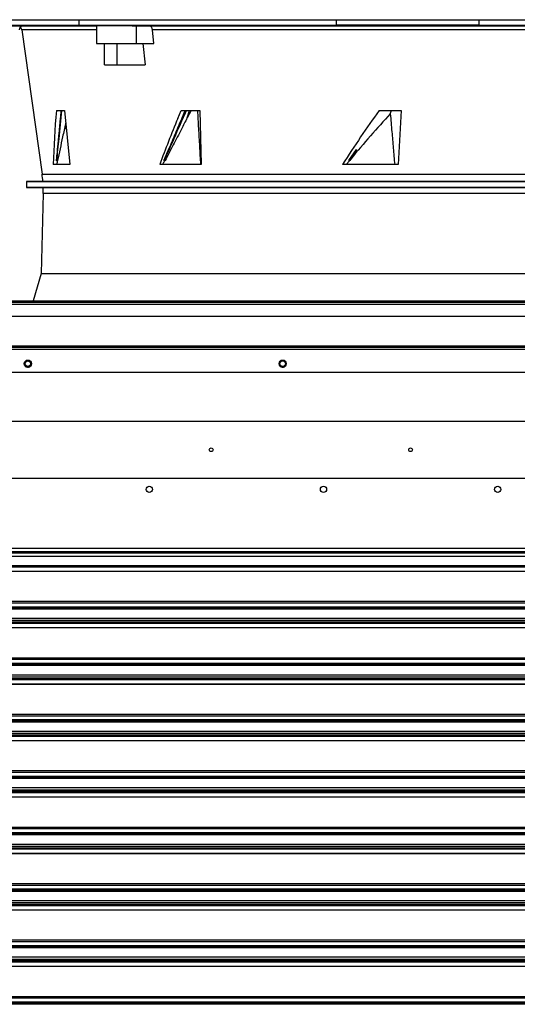
# Model space of a CAD drawing. Units: inches. Extents: x 5 to 524, y 3 to 403.
# Drawn here: x 377 to 394, y 178 to 213 of the extents above; entities that cross this region are included whole.
import ezdxf

# ---------------------------------------------------------------- set-up
doc = ezdxf.new("R2010")
doc.units = ezdxf.units.IN
doc.header["$LTSCALE"] = 48
doc.header["$MEASUREMENT"] = 0

msp = doc.modelspace()

# ---------------------------------------------------------------- linework, layer by layer
at = {"color": 7, "linetype": 'Continuous', "lineweight": 25}
for p, q in [((365.8233947, 212.6841073), (378.8923868, 212.6841073)), ((378.8923868, 212.4874445), (378.8923868, 212.6841073)), ((378.8923868, 212.6841073), (387.8590167, 212.6841073)), ((387.8590167, 212.6841073), (392.8233947, 212.6841073)), ((387.8590167, 212.4874445), (387.8590167, 212.6841073)), ((392.8233947, 212.6841073), (392.8233947, 212.4874445)), ((392.8233947, 212.6841073), (401.7900246, 212.6841073)), ((365.8233947, 212.4874445), (378.8923868, 212.4874445)), ((374.1899632, 212.468756), (376.9477406, 212.468756)), ((376.8892442, 212.3331987), (377.5962882, 207.3023196)), ((379.4924482, 212.3331987), (376.8892442, 212.3331987)), ((376.9477406, 212.468756), (378.8923868, 212.4857266)), ((376.9477406, 212.468756), (379.4924482, 212.468756)), ((378.8923868, 212.4874445), (387.8590167, 212.4874445)), ((379.4924482, 212.4809166), (379.4924482, 211.8573356)), ((380.8935437, 212.4740373), (381.3301815, 212.468756)), ((380.8935437, 211.8573356), (380.8935437, 212.4740373)), ((381.3301815, 212.468756), (399.3522299, 212.468756)), ((399.2406869, 212.3331987), (381.4417245, 212.3331987)), ((381.4899875, 211.8573356), (381.4417245, 212.3331987)), ((392.8233947, 212.4874445), (387.8590167, 212.4874445)), ((392.8233947, 212.4874445), (401.7900246, 212.4874445)), ((379.4924482, 211.8573356), (380.8935437, 211.8573356)), ((379.7682401, 211.1093041), (379.7682401, 211.8573356)), ((380.2020672, 211.8573356), (380.2020672, 211.1093041)), ((380.8935437, 211.8573356), (381.4899875, 211.8573356)), ((381.1119016, 211.8573356), (381.1875924, 211.1093041)), ((379.7682401, 211.1093041), (380.2020672, 211.1093041)), ((380.2020672, 211.1093041), (381.1875924, 211.1093041)), ((378.0961378, 209.5174397), (378.374497, 209.5174397)), ((378.374497, 209.5174397), (378.5696488, 207.6350081)), ((382.3268532, 209.2416052), (382.4412237, 209.5174397)), ((382.4412237, 209.5174397), (383.0970751, 209.5174397)), ((382.7954274, 209.5174397), (382.6532879, 209.2596021)), ((382.6532879, 209.2596021), (382.7401535, 209.5174397)), ((383.0970751, 209.5174397), (383.1446457, 207.6350081)), ((389.3461806, 209.5174397), (390.1196136, 209.5174397)), ((389.7356092, 209.3997432), (389.7782962, 209.5174397)), ((390.1196136, 209.5174397), (390.0044995, 207.6350081)), ((378.4202009, 209.0765804), (378.4031207, 208.9540367)), ((378.4212157, 209.0667916), (378.4048616, 208.9493161)), ((378.4048616, 208.9493161), (378.4366792, 208.9176308)), ((378.4203665, 208.8928875), (378.4414176, 208.8719238)), ((388.2850817, 207.7765773), (388.555595, 208.1589968)), ((378.0975681, 207.7640979), (378.0975219, 207.764805)), ((381.852502, 207.7640979), (381.8442458, 207.7735847)), ((388.202153, 207.6350081), (388.3093952, 207.7659425)), ((388.3025393, 207.7640979), (388.2850817, 207.7765773)), ((388.3549541, 207.8212567), (388.3195913, 207.7686717)), ((378.5696488, 207.6350081), (377.9832248, 207.6350081)), ((383.1446457, 207.6350081), (381.6976798, 207.6350081)), ((390.0044995, 207.6350081), (388.0699488, 207.6350081)), ((377.6243386, 207.0445997), (377.0538041, 207.0396207)), ((377.0538041, 207.0396207), (377.0538041, 206.8331399)), ((377.0538041, 207.0396207), (398.71894, 207.0396207)), ((377.5962882, 207.3023196), (398.6741993, 207.3023196)), ((398.3139679, 207.0445997), (377.6243386, 207.0445997)), ((377.0538041, 206.8331399), (377.6354128, 206.8280643)), ((398.7188556, 206.8331399), (377.0538041, 206.8331399)), ((377.6354128, 206.8280643), (398.3060166, 206.8280643)), ((377.6354128, 206.620452), (377.5656828, 203.8312513)), ((398.5746308, 206.620452), (377.6354128, 206.620452)), ((377.5656828, 203.8312513), (377.2857376, 202.8802844)), ((377.5656828, 203.8312513), (403.1167286, 203.8312513)), ((346.9621557, 202.8802844), (403.7681557, 202.8802844)), ((346.9621557, 202.8317844), (433.7202057, 202.8317844)), ((346.9621557, 202.7647844), (433.7202057, 202.7647844)), ((433.7202057, 202.3317844), (346.9621557, 202.3317844)), ((433.7202057, 201.2977844), (346.9621557, 201.2977844)), ((346.9621557, 201.2667844), (433.7202057, 201.2667844)), ((346.9621557, 201.1997844), (433.7202057, 201.1997844)), ((346.9621557, 200.3942871), (433.7202057, 200.3942871)), ((348.4342817, 198.6864793), (432.4500297, 198.6864793)), ((350.7374313, 196.6982903), (430.1468801, 196.6982903)), ((352.8634155, 194.2573455), (428.0208959, 194.2573455)), ((352.9421557, 194.1392352), (427.9421557, 194.1392352)), ((352.9421557, 194.0888938), (427.9421557, 194.0888938)), ((352.9421557, 193.9762699), (427.9421557, 193.9762699)), ((427.9421557, 193.9611903), (352.9421557, 193.9611903)), ((352.9421557, 193.6513705), (427.9421557, 193.6513705)), ((427.9421557, 193.5970839), (352.9421557, 193.5970839)), ((352.9421557, 193.4594297), (427.9421557, 193.4594297)), ((427.9421557, 193.4443501), (352.9421557, 193.4443501)), ((352.9421557, 192.4044476), (427.9421557, 192.4044476)), ((352.9421557, 192.350161), (427.9421557, 192.350161)), ((427.9421557, 192.2030266), (352.9421557, 192.2030266)), ((352.9421557, 192.1970395), (427.9421557, 192.1970395)), ((352.9421557, 192.1838516), (427.9421557, 192.1838516)), ((427.9421557, 192.129565), (352.9421557, 192.129565)), ((352.9421557, 191.8109223), (427.9421557, 191.8109223)), ((352.9421557, 191.7400561), (427.9421557, 191.7400561)), ((352.9421557, 191.6828666), (427.9421557, 191.6828666)), ((427.9421557, 191.62858), (352.9421557, 191.62858)), ((352.9421557, 191.4909258), (427.9421557, 191.4909258)), ((427.9421557, 191.4758461), (352.9421557, 191.4758461)), ((352.9421557, 190.4359436), (427.9421557, 190.4359436)), ((352.9421557, 190.381657), (427.9421557, 190.381657)), ((427.9421557, 190.2345227), (352.9421557, 190.2345227)), ((352.9421557, 190.2285356), (427.9421557, 190.2285356)), ((352.9421557, 190.2153477), (427.9421557, 190.2153477)), ((427.9421557, 190.1610611), (352.9421557, 190.1610611)), ((352.9421557, 189.8424183), (427.9421557, 189.8424183)), ((352.9421557, 189.7715522), (427.9421557, 189.7715522)), ((352.9421557, 189.7143627), (427.9421557, 189.7143627)), ((427.9421557, 189.6600761), (352.9421557, 189.6600761)), ((352.9421557, 189.5224218), (427.9421557, 189.5224218)), ((427.9421557, 189.5073422), (352.9421557, 189.5073422)), ((352.9421557, 188.4674397), (427.9421557, 188.4674397)), ((352.9421557, 188.4131531), (427.9421557, 188.4131531)), ((427.9421557, 188.2660187), (352.9421557, 188.2660187)), ((352.9421557, 188.2600317), (427.9421557, 188.2600317)), ((352.9421557, 188.2468437), (427.9421557, 188.2468437)), ((427.9421557, 188.1925571), (352.9421557, 188.1925571)), ((352.9421557, 187.8739144), (427.9421557, 187.8739144)), ((352.9421557, 187.8030483), (427.9421557, 187.8030483)), ((352.9421557, 187.7458587), (427.9421557, 187.7458587)), ((427.9421557, 187.6915721), (352.9421557, 187.6915721)), ((352.9421557, 187.5539179), (427.9421557, 187.5539179)), ((427.9421557, 187.5388383), (352.9421557, 187.5388383)), ((352.9421557, 186.4989358), (427.9421557, 186.4989358)), ((352.9421557, 186.4446491), (427.9421557, 186.4446491)), ((427.9421557, 186.2975148), (352.9421557, 186.2975148)), ((352.9421557, 186.2915277), (427.9421557, 186.2915277)), ((352.9421557, 186.2783398), (427.9421557, 186.2783398)), ((427.9421557, 186.2240532), (352.9421557, 186.2240532)), ((352.9421557, 185.9054105), (427.9421557, 185.9054105)), ((352.9421557, 185.8345443), (427.9421557, 185.8345443)), ((352.9421557, 185.7773548), (427.9421557, 185.7773548)), ((427.9421557, 185.7230682), (352.9421557, 185.7230682)), ((352.9421557, 185.5854139), (427.9421557, 185.5854139)), ((427.9421557, 185.5703343), (352.9421557, 185.5703343)), ((352.9421557, 184.5304318), (427.9421557, 184.5304318)), ((352.9421557, 184.4761452), (427.9421557, 184.4761452)), ((427.9421557, 184.3290108), (352.9421557, 184.3290108)), ((352.9421557, 184.3230238), (427.9421557, 184.3230238)), ((352.9421557, 184.3098359), (427.9421557, 184.3098359)), ((427.9421557, 184.2555493), (352.9421557, 184.2555493)), ((352.9421557, 183.9369065), (427.9421557, 183.9369065)), ((352.9421557, 183.8660404), (427.9421557, 183.8660404)), ((352.9421557, 183.8088509), (427.9421557, 183.8088509)), ((427.9421557, 183.7545643), (352.9421557, 183.7545643)), ((352.9421557, 183.61691), (427.9421557, 183.61691)), ((427.9421557, 183.6018304), (352.9421557, 183.6018304)), ((352.9421557, 182.5619279), (427.9421557, 182.5619279)), ((352.9421557, 182.5076413), (427.9421557, 182.5076413)), ((427.9421557, 182.3605069), (352.9421557, 182.3605069)), ((352.9421557, 182.3545199), (427.9421557, 182.3545199)), ((352.9421557, 182.3413319), (427.9421557, 182.3413319)), ((427.9421557, 182.2870453), (352.9421557, 182.2870453)), ((352.9421557, 181.9684026), (427.9421557, 181.9684026)), ((352.9421557, 181.8975365), (427.9421557, 181.8975365)), ((352.9421557, 181.8403469), (427.9421557, 181.8403469)), ((427.9421557, 181.7860603), (352.9421557, 181.7860603)), ((352.9421557, 181.6484061), (427.9421557, 181.6484061)), ((427.9421557, 181.6333265), (352.9421557, 181.6333265)), ((352.9421557, 180.593424), (427.9421557, 180.593424)), ((352.9421557, 180.5391373), (427.9421557, 180.5391373)), ((427.9421557, 180.392003), (352.9421557, 180.392003)), ((352.9421557, 180.3860159), (427.9421557, 180.3860159)), ((352.9421557, 180.372828), (427.9421557, 180.372828)), ((427.9421557, 180.3185414), (352.9421557, 180.3185414)), ((352.9421557, 179.9998987), (427.9421557, 179.9998987)), ((352.9421557, 179.9290325), (427.9421557, 179.9290325)), ((352.9421557, 179.871843), (427.9421557, 179.871843)), ((427.9421557, 179.8175564), (352.9421557, 179.8175564)), ((352.9421557, 179.6799021), (427.9421557, 179.6799021)), ((427.9421557, 179.6648225), (352.9421557, 179.6648225)), ((352.9421557, 178.62492), (427.9421557, 178.62492)), ((352.9421557, 178.5706334), (427.9421557, 178.5706334)), ((427.9421557, 178.423499), (352.9421557, 178.423499)), ((352.9421557, 178.417512), (427.9421557, 178.417512)), ((352.9421557, 178.4043241), (427.9421557, 178.4043241)), ((427.9421557, 178.3500374), (352.9421557, 178.3500374))]:
    msp.add_line(p, q, dxfattribs=at)
at = {"color": 7, "linetype": 'Continuous', "lineweight": 25, "flags": 128}
for points in [[(377.2285576, 200.6909094), (377.2210192, 200.733662), (377.2194439, 200.737764)], [(386.1089563, 200.6909094), (386.1014178, 200.733662), (386.09992, 200.7375722)]]:
    msp.add_lwpolyline(points, dxfattribs=at)
at = {"color": 7, "linetype": 'Continuous', "lineweight": 25}
for centre, radius in [((377.1036076, 200.6907844), 0.125), ((377.1035724, 200.6909563), 0.095), ((385.9840063, 200.6907844), 0.125), ((385.9839613, 200.6909563), 0.095), ((383.4913683, 197.6864793), 0.0649606), ((390.4421557, 197.6864793), 0.0649606), ((381.333888, 196.3045896), 0.1082677), ((387.4059352, 196.3045896), 0.1082677), ((393.4779825, 196.3045896), 0.1082677)]:
    msp.add_circle(centre, radius, dxfattribs=at)
for centre, radius, start, end in [((376.9491149, 212.3112817), 0.1574803, 90.50000003, 172), ((376.7332965, 212.3112817), 0.1574803, 8, 46.74687646), ((373.4831669, 206.7242581), 4.1535433, 4.42332343, 8), ((373.4831669, 206.7242581), 4.1535433, 358.56790382, 1.43209618), ((377.1035576, 200.6909094), 0.125, 201.60061446, 360), ((385.9839563, 200.6909094), 0.125, 201.70160963, 360)]:
    msp.add_arc(centre, radius, start, end, dxfattribs=at)
for centre, major_axis, ratio, start_param, end_param in [((391.3618394, 214.0682213), (6.6594478, 21.2817452), 0.5460827499, 1.9524135381, 2.0426051036), ((392.0372172, 198.4642597), (8.7654481, 18.5953062), 0.3851837432, 1.1257185612, 1.2437676626), ((392.1190427, 209.0922273), (10.0124437, 19.6668226), 0.4063104012, 1.7673354216, 1.8473964864), ((389.9996911, 193.2214264), (10.0230338, 21.024631), 0.3948547619, 0.8993524144, 1.0057751933), ((390.1736587, 208.4996758), (6.2792798, 19.6131018), 0.5587552002, 1.784531156, 1.7912244604), ((390.0308962, 203.9693881), (9.9240178, 19.2705687), 0.415110382, 1.5875214253, 1.5942957428)]:
    msp.add_ellipse(centre, major_axis=major_axis, ratio=ratio, start_param=start_param, end_param=end_param, dxfattribs=at)
for points, knots in [([(378.2705665, 212.4824596), (378.2442712, 212.4822267), (378.1916805, 212.4817608), (378.1126641, 212.4811146), (378.0448449, 212.4806023), (377.9952216, 212.4802818), (377.9695633, 212.4801912), (377.9707082, 212.480341), (377.9985617, 212.4807137), (378.0498941, 212.481265), (378.1033719, 212.4817805), (378.1614031, 212.4823113), (378.2235619, 212.4828533), (378.3021168, 212.4834891), (378.3700597, 212.4839904), (378.4196496, 212.4843016), (378.445318, 212.4843894), (378.4441664, 212.4842442), (378.4163299, 212.4838817), (378.364936, 212.4833415), (378.3116347, 212.4828323), (378.278478, 212.4825314), (378.2705665, 212.4824596)], [0, 0, 0, 0, 0.0536889851, 0.1073779928, 0.161066284, 0.2147527125, 0.2684371643, 0.3221204206, 0.3758038119, 0.4294886064, 0.4831754287, 0.5000001251, 0.5536890494, 0.6073779993, 0.6610661729, 0.7147525078, 0.7684369781, 0.8221203476, 0.8758038404, 0.9294886293, 0.9831753441, 1, 1, 1, 1]), ([(379.4954007, 212.4788863), (379.4947639, 212.4790134), (379.4927043, 212.4794244), (379.5139231, 212.4799625), (379.5582482, 212.4804788), (379.6250733, 212.4808074), (379.7116481, 212.4809435), (379.8152093, 212.4808886), (379.9333452, 212.4806371), (380.0622151, 212.4802025), (380.1985272, 212.4795879), (380.3381995, 212.4788153), (380.4773082, 212.4778977), (380.6120763, 212.4768637), (380.7381652, 212.4757357), (380.8309794, 212.4747777), (380.879307, 212.4742058), (380.8935437, 212.4740373)], [0, 0, 0, 0, 0.03227758476, 0.10440411612, 0.17652817014, 0.24865221661, 0.32077413797, 0.39289605857, 0.46501701176, 0.53713797124, 0.60925947489, 0.68138098959, 0.75350436215, 0.82562774629, 0.89775360759, 0.96987947615, 1, 1, 1, 1]), ([(381.4417245, 212.3331987), (381.438709, 212.350461), (381.4326784, 212.3849843), (381.408621, 212.4278434), (381.3765752, 212.4576899), (381.3485806, 212.4679321), (381.333024, 212.4686287), (381.3301815, 212.468756)], [0, 0, 0, 0, 0.2363326842, 0.47264879384, 0.70940874754, 0.94690269077, 1, 1, 1, 1]), ([(382.1063051, 212.4824596), (382.120601, 212.4822267), (382.1491927, 212.4817608), (382.1606334, 212.4811146), (382.1464676, 212.4806023), (382.106383, 212.4802818), (382.0454118, 212.4801912), (381.9702954, 212.480341), (381.889525, 212.4807137), (381.8122445, 212.481265), (381.7619207, 212.4817805), (381.7217577, 212.4823113), (381.6920513, 212.4828533), (381.6794411, 212.4834891), (381.6939204, 212.4839904), (381.7339201, 212.4843016), (381.7949167, 212.4843894), (381.8700161, 212.4842442), (381.9508299, 212.4838817), (382.0279547, 212.4833415), (382.0787255, 212.4828323), (382.1009921, 212.4825314), (382.1063051, 212.4824596)], [0, 0, 0, 0, 0.0536889851, 0.1073779928, 0.161066284, 0.2147527125, 0.2684371643, 0.3221204206, 0.3758038119, 0.4294886064, 0.4831754287, 0.5000001251, 0.5536890494, 0.6073779993, 0.6610661728, 0.7147525078, 0.7684369781, 0.8221203476, 0.8758038404, 0.9294886293, 0.9831753441, 1, 1, 1, 1]), ([(387.6117572, 212.4824596), (387.6163391, 212.4822267), (387.6255028, 212.4817608), (387.6051564, 212.4811146), (387.5617318, 212.4806023), (387.49779, 212.4802818), (387.4211672, 212.4801912), (387.340336, 212.480341), (387.264448, 212.4807137), (387.2020628, 212.481265), (387.169744, 212.4817805), (387.1503091, 212.4823113), (387.1439022, 212.4828533), (387.1627916, 212.4834891), (387.2066067, 212.4839904), (387.2704429, 212.4843016), (387.3470974, 212.4843894), (387.4279073, 212.4842442), (387.5038493, 212.4838817), (387.5660405, 212.4833415), (387.5989163, 212.4828323), (387.6092835, 212.4825314), (387.6117572, 212.4824596)], [0, 0, 0, 0, 0.0536889851, 0.1073779928, 0.161066284, 0.2147527125, 0.2684371643, 0.3221204206, 0.3758038119, 0.4294886064, 0.4831754287, 0.5000001251, 0.5536890494, 0.6073779993, 0.6610661729, 0.7147525078, 0.7684369781, 0.8221203476, 0.8758038404, 0.9294886293, 0.9831753441, 1, 1, 1, 1]), ([(393.5327431, 212.4824596), (393.5269134, 212.4822267), (393.515254, 212.4817608), (393.4662182, 212.4811146), (393.4001458, 212.4806023), (393.3220812, 212.4802818), (393.241472, 212.4801912), (393.1672318, 212.480341), (393.1077796, 212.4807137), (393.0697872, 212.481265), (393.0603936, 212.4817805), (393.0646457, 212.4823113), (393.0825136, 212.4828533), (393.1300268, 212.4834891), (393.1965073, 212.4839904), (393.2744615, 212.4843016), (393.3551038, 212.4843894), (393.4293218, 212.4842442), (393.4888305, 212.4838817), (393.52662, 212.4833415), (393.5365958, 212.4828323), (393.5334853, 212.4825314), (393.5327431, 212.4824596)], [0, 0, 0, 0, 0.0536889851, 0.1073779928, 0.161066284, 0.2147527125, 0.2684371643, 0.3221204206, 0.3758038119, 0.4294886064, 0.4831754287, 0.5000001251, 0.5536890494, 0.6073779993, 0.6610661729, 0.7147525078, 0.7684369781, 0.8221203476, 0.8758038404, 0.9294886293, 0.9831753441, 1, 1, 1, 1]), ([(378.0975219, 207.764805), (378.0990344, 207.7797429), (378.1065969, 207.8544322), (378.1261049, 208.0486108), (378.1497248, 208.287565), (378.1729651, 208.5264846), (378.1873385, 208.6757953), (378.2016011, 208.8250958), (378.2157555, 208.9743862), (378.2326565, 209.1544695), (378.2494897, 209.335489), (378.2606315, 209.4567894), (378.2662025, 209.5174397)], [0, 0, 0, 0, 0.0255575162, 0.1277875931, 0.3322478155, 0.4344778904, 0.5367079646, 0.5878229978, 0.6900530712, 0.7922831441, 0.8961415385, 1, 1, 1, 1]), ([(378.2745552, 209.5174397), (378.2420891, 209.1896597), (378.1841129, 208.6043286), (378.1240128, 208.0208388), (378.0975681, 207.7640979)], [0, 0, 0, 0, 0.5599907057, 1, 1, 1, 1]), ([(381.8442458, 207.7735847), (381.8540986, 207.7965348), (381.9033622, 207.9112855), (381.9918615, 208.1178412), (382.109542, 208.3932564), (382.2268957, 208.668679), (382.3455261, 208.9478503), (382.4451706, 209.1829932), (382.5259978, 209.3741044), (382.566343, 209.4696612), (382.5865156, 209.5174397)], [0, 0, 0, 0, 0.0394849752, 0.1974249084, 0.3553648403, 0.5133047709, 0.6712447, 0.8356222162, 0.9178110923, 1, 1, 1, 1]), ([(382.6214537, 209.5174397), (382.47876, 209.1896597), (382.2239454, 208.6043286), (381.9660003, 208.0208388), (381.852502, 207.7640979)], [0, 0, 0, 0, 0.5599907057, 1, 1, 1, 1]), ([(383.0118583, 209.5174397), (383.0236566, 209.3100457), (383.0474038, 208.8926133), (383.0832706, 208.2651361), (383.1073974, 207.8450508), (383.1194608, 207.6350081)], [0, 0, 0, 0, 0.3305238483, 0.6652619, 1, 1, 1, 1]), ([(382.6532879, 209.2596021), (382.586641, 209.1282964), (382.4257365, 208.8112874), (382.1690666, 208.31372), (381.9798763, 207.9503847), (381.8852576, 207.7686717)], [0, 0, 0, 0, 0.2611464048, 0.6304811204, 1, 1, 1, 1]), ([(389.7356092, 209.3997432), (389.7535145, 209.1923923), (389.7878654, 208.7945971), (389.8386796, 208.2063517), (389.871593, 207.825456), (389.8880497, 207.6350081)], [0, 0, 0, 0, 0.35249419963, 0.67624708062, 1, 1, 1, 1]), ([(378.4203392, 209.0752463), (378.418979, 209.0694048), (378.3819332, 208.9103045), (378.2833921, 208.4724431), (378.193792, 208.0456965), (378.1356276, 207.7686717)], [0, 0, 0, 0, 0.0131960807, 0.3594110958, 1, 1, 1, 1]), ([(378.4030648, 208.9528898), (378.4025566, 208.9471975), (378.4015007, 208.9353716), (378.40453, 208.9189444), (378.4107051, 208.9038569), (378.417599, 208.8961009), (378.4210498, 208.8922185)], [0, 0, 0, 0, 0.2354679626, 0.489194076, 0.7443114832, 1, 1, 1, 1]), ([(378.4031523, 208.953889), (378.4030955, 208.9536637), (378.4029274, 208.9529973), (378.4032074, 208.9514156), (378.4042099, 208.9501432), (378.4048616, 208.9493161)], [0, 0, 0, 0, 0.15159538194, 0.44848560052, 1, 1, 1, 1]), ([(378.4048616, 208.9493161), (378.4043637, 208.9416311), (378.4033678, 208.9262611), (378.4089175, 208.9068006), (378.4167946, 208.8975106), (378.4205662, 208.8930626)], [0, 0, 0, 0, 0.3426248963, 0.6852497926, 1, 1, 1, 1]), ([(388.555595, 208.1589968), (388.508402, 208.085254), (388.4241286, 207.9535703), (388.3396917, 207.8219924), (388.3025393, 207.7640979)], [0, 0, 0, 0, 0.5599986539, 1, 1, 1, 1]), ([(388.555595, 208.1589968), (388.540563, 208.134068), (388.4991791, 208.0654374), (388.4320542, 207.9529209), (388.3806548, 207.8651459), (388.3549541, 207.8212567)], [0, 0, 0, 0, 0.2219131553, 0.6109408812, 1, 1, 1, 1]), ([(378.1356276, 207.7686717), (378.1285231, 207.7678227), (378.1158352, 207.7663065), (378.1031502, 207.7647728), (378.0975681, 207.7640979)], [0, 0, 0, 0, 0.5599449485, 1, 1, 1, 1]), ([(381.852502, 207.7640979), (381.8586194, 207.7649565), (381.8695423, 207.7664895), (381.8804561, 207.768005), (381.8852576, 207.7686717)], [0, 0, 0, 0, 0.5600549937, 1, 1, 1, 1]), ([(388.3195913, 207.7686717), (388.3164135, 207.7678227), (388.3107382, 207.7663065), (388.3050448, 207.7647728), (388.3025393, 207.7640979)], [0, 0, 0, 0, 0.55994494851, 1, 1, 1, 1])]:
    msp.add_open_spline(points, degree=3, knots=knots, dxfattribs=at)

doc.saveas('drawing.dxf')
